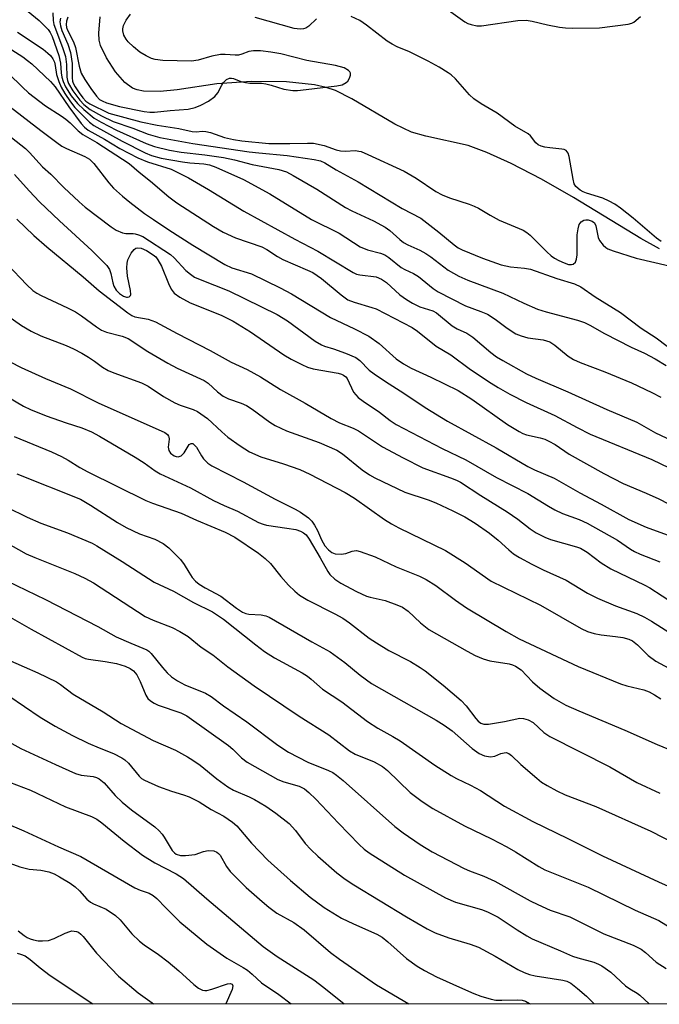
# Model space of a CAD drawing. Units: inches. Extents: x 1219766 to 1225766, y 517457 to 521458.
# Drawn here: x 1222222 to 1222374, y 517457 to 517690 of the extents above; entities that cross this region are included whole.
import ezdxf

# ---------------------------------------------------------------- set-up
doc = ezdxf.new("R2010")
doc.units = ezdxf.units.IN
doc.header["$MEASUREMENT"] = 0
for name, color, linetype in [('HYDRO-Single Line Stream', 4, 'Continuous'), ('NTRL-Trees', 3, 'Continuous'), ('Undefined', 1, 'Continuous')]:
    doc.layers.add(name, color=color, linetype=linetype)

msp = doc.modelspace()

# ---------------------------------------------------------------- linework, layer by layer
at = {"layer": 'HYDRO-Single Line Stream'}
msp.add_lwpolyline([(1222373.69, 517636.01), (1222369.3, 517638.49), (1222353.39, 517648.19), (1222345.79, 517652.49), (1222338.57, 517656.23), (1222332.84, 517658.84), (1222328.4, 517660.45), (1222318.44, 517662.66), (1222315.05, 517663.61), (1222311.04, 517665.49), (1222300.93, 517671.55), (1222297.01, 517673.5), (1222294.83, 517674.2), (1222292.06, 517674.8), (1222285.45, 517675.51), (1222277.15, 517675.61), (1222268.99, 517675.06), (1222259.6, 517673.63), (1222255.54, 517673.23), (1222251.61, 517673.31), (1222250.08, 517673.61), (1222249, 517674.02), (1222247.16, 517675.4), (1222244.99, 517677.9), (1222242.84, 517681.18), (1222241.44, 517684.16), (1222241.15, 517685.39), (1222241.02, 517687.08), (1222241.34, 517690.92)], dxfattribs=at)
at = {"layer": 'NTRL-Trees'}
msp.add_polyline3d([(1223262.2, 517585.2, 0), (1223236.64, 517563.84, 0), (1223199.41, 517548.85, 0), (1223179.79, 517540.95, 0), (1223170.26, 517519.97, 0), (1223161.19, 517483.38, 0), (1223154.01, 517457.4, 0), (1222158.64, 517457.5, 0), (1222174.5, 517483.34, 0), (1222173.14, 517512.65, 0), (1222137.01, 517552.79, 0), (1222080.7, 517546.71, 0), (1222053.84, 517538.32, 0), (1222035.93, 517495.33, 0), (1222050.57, 517457.51, 0), (1221710.1, 517457.54, 0)], dxfattribs=at)
at = {"layer": 'Undefined'}
for points, elevation in [([(1222323.26, 517692.84), (1222327.62, 517689.75), (1222328.38, 517689.36), (1222329.14, 517689.08), (1222330.45, 517688.78), (1222331.59, 517688.77), (1222340.18, 517690.05), (1222342.16, 517690.12), (1222343.58, 517689.92), (1222347.23, 517688.99), (1222350.01, 517688.44), (1222351.43, 517688.27), (1222353.22, 517688.24), (1222359.49, 517688.31), (1222366.29, 517689.19), (1222367.12, 517689.42), (1222367.6, 517689.66), (1222369.22, 517691.01)], 250), ([(1222230.11, 517691.82), (1222230.23, 517690.07), (1222230.41, 517689.13), (1222232.45, 517683.66), (1222233.12, 517681.53), (1222233.4, 517679.62), (1222233.47, 517676.63), (1222233.62, 517675.83), (1222233.87, 517675.11), (1222234.86, 517673.38), (1222236.56, 517671.18), (1222237.5, 517670.18), (1222238.95, 517669.01), (1222241.66, 517667.48), (1222244.45, 517666.15), (1222249.06, 517664.55), (1222252.74, 517663.16), (1222255.44, 517662.38), (1222263.29, 517660.96), (1222276.58, 517659.01), (1222278.87, 517658.72), (1222285.59, 517658.09), (1222292.01, 517657.18), (1222293.48, 517656.84), (1222294.5, 517656.37), (1222297.18, 517654.75), (1222302.42, 517651.9), (1222312.84, 517645.61), (1222317.25, 517643.32), (1222321.45, 517640), (1222325.12, 517636.96), (1222326.06, 517636.3), (1222327.03, 517635.77), (1222331.84, 517633.85), (1222336.25, 517632.29), (1222338.42, 517631.77), (1222341.76, 517631.48), (1222343.17, 517631.21), (1222349.39, 517629.05), (1222353.56, 517627.77), (1222355.12, 517627.07), (1222358.52, 517624.69), (1222364.51, 517621), (1222369.37, 517617.28), (1222372.88, 517615), (1222375.5, 517613.06)], 252), ([(1222231.93, 517690.56), (1222231.83, 517689.75), (1222231.93, 517688.78), (1222232.28, 517687.67), (1222233.72, 517684.43), (1222234.35, 517682.45), (1222234.75, 517679.86), (1222234.75, 517676.5), (1222234.84, 517675.68), (1222234.97, 517675.21), (1222235.4, 517674.33), (1222236.36, 517672.9), (1222237.21, 517671.74), (1222237.97, 517670.94), (1222238.92, 517670.35), (1222243.39, 517668.11), (1222251, 517666.07), (1222254.84, 517665.26), (1222259.94, 517664.48), (1222263.11, 517663.79), (1222264.05, 517663.73), (1222265.6, 517663.9), (1222266.38, 517663.83), (1222267.48, 517663.53), (1222270.77, 517662.39), (1222272.93, 517661.87), (1222274.89, 517661.6), (1222281.3, 517660.97), (1222286.2, 517660.96), (1222290.4, 517661.07), (1222291.84, 517661.02), (1222294.39, 517660.45), (1222297.18, 517659.48), (1222298.22, 517659.23), (1222299.32, 517659.13), (1222301.76, 517659.26), (1222302.54, 517659.18), (1222303.09, 517659.03), (1222304.68, 517658.38), (1222313.29, 517654.39), (1222316.11, 517652.73), (1222320.79, 517649.62), (1222322.25, 517648.83), (1222324.04, 517648.07), (1222328.63, 517646.64), (1222329.88, 517646.17), (1222330.91, 517645.67), (1222333.66, 517643.99), (1222335.75, 517642.85), (1222341.46, 517640.45), (1222342.31, 517639.92), (1222343.12, 517639.24), (1222347.02, 517635.3), (1222348.07, 517634.36), (1222348.87, 517633.82), (1222349.89, 517633.27), (1222351.16, 517632.7), (1222352.15, 517632.37), (1222352.86, 517632.32), (1222353.29, 517632.44), (1222353.79, 517632.9), (1222354.09, 517633.57), (1222354.2, 517634.62), (1222354.26, 517639.36), (1222354.42, 517640.75), (1222354.72, 517641.77), (1222355.18, 517642.41), (1222355.81, 517642.82), (1222356.28, 517642.9), (1222356.79, 517642.87), (1222357.76, 517642.6), (1222358.31, 517642.16), (1222358.63, 517641.51), (1222359.2, 517638.75), (1222359.51, 517637.98), (1222360.37, 517636.91), (1222361, 517636.36), (1222361.47, 517636.08), (1222362.75, 517635.58), (1222368.19, 517633.85), (1222376, 517632)], 250), ([(1222233.69, 517690.86), (1222233.4, 517689.91), (1222233.33, 517689.09), (1222233.41, 517688.39), (1222233.63, 517687.73), (1222235.05, 517684.97), (1222235.54, 517683.69), (1222236.38, 517679.23), (1222236.88, 517677.61), (1222237.71, 517676.11), (1222239.16, 517673.94), (1222240.49, 517672.11), (1222241.22, 517671.38), (1222241.81, 517671.01), (1222242.83, 517670.58), (1222245.95, 517669.67), (1222251.76, 517668.54), (1222253.11, 517668.38), (1222254.17, 517668.38), (1222257.88, 517668.76), (1222262.18, 517669.1), (1222263.82, 517669.5), (1222265.16, 517670.04), (1222267.01, 517670.97), (1222268.49, 517672.08), (1222269.17, 517672.93), (1222270.11, 517674.73), (1222270.57, 517675.4), (1222271.28, 517676.12), (1222271.93, 517676.4), (1222272.43, 517676.41), (1222272.91, 517676.3), (1222274.63, 517675.62), (1222275.72, 517675.34), (1222276.8, 517675.26), (1222279.49, 517675.23), (1222280.53, 517675.1), (1222281.84, 517674.78), (1222284.79, 517673.84), (1222286.91, 517673.5), (1222288.07, 517673.52), (1222290.11, 517673.7), (1222297.37, 517674.56), (1222298.63, 517674.85), (1222299.56, 517675.34), (1222299.93, 517675.72), (1222300.36, 517676.41), (1222300.62, 517677.13), (1222300.62, 517677.58), (1222300.44, 517677.93), (1222300.13, 517678.24), (1222299.12, 517678.81), (1222297.03, 517679.39), (1222290.23, 517680.59), (1222284.1, 517682.17), (1222281.73, 517682.59), (1222279.27, 517682.83), (1222277.61, 517682.85), (1222276.53, 517682.68), (1222274.85, 517682.05), (1222274.07, 517681.88), (1222273.27, 517681.84), (1222270.95, 517682.02), (1222269.81, 517681.97), (1222267.8, 517681.63), (1222264.57, 517680.67), (1222262.95, 517680.41), (1222256.21, 517680.62), (1222254.33, 517680.83), (1222253.52, 517681.09), (1222252.22, 517681.65), (1222250.76, 517682.52), (1222249.23, 517683.8), (1222247.99, 517684.98), (1222247.47, 517685.62), (1222246.94, 517686.55), (1222246.68, 517687.56), (1222246.68, 517688.08), (1222246.85, 517688.86), (1222247.47, 517690.14), (1222248.55, 517691.56)], 248), ([(1222292.51, 517690.42), (1222290.7, 517688.71), (1222290, 517688.25), (1222289.5, 517688.09), (1222288.69, 517688), (1222287.28, 517688.13), (1222278, 517690.73)], 250), ([(1222374.12, 517637.79), (1222373.01, 517638.56), (1222367.46, 517643.3), (1222364.48, 517645.65), (1222363.16, 517646.6), (1222361.79, 517647.35), (1222360.27, 517648.03), (1222356.4, 517649.17), (1222355.62, 517649.49), (1222354.92, 517649.91), (1222353.91, 517650.76), (1222353.54, 517651.45), (1222353.27, 517652.54), (1222352.34, 517657.91), (1222352.08, 517658.66), (1222351.6, 517659.27), (1222351.15, 517659.51), (1222350.63, 517659.65), (1222347.76, 517659.89), (1222346.59, 517660.08), (1222345.74, 517660.3), (1222344.97, 517660.63), (1222344.42, 517661.1), (1222343.21, 517662.74), (1222342.6, 517663.27), (1222339.49, 517665.08), (1222335.26, 517668.15), (1222331.52, 517670.35), (1222329.81, 517671.49), (1222328.74, 517672.5), (1222325.41, 517676.22), (1222324.38, 517677.2), (1222323.72, 517677.7), (1222321.54, 517679.01), (1222318.96, 517680.39), (1222314.52, 517682.6), (1222311.66, 517683.78), (1222310.41, 517684.42), (1222309.24, 517685.19), (1222304.37, 517688.97), (1222302.78, 517690.02), (1222300.76, 517690.99)], 250), ([(1222218.97, 517566.69), (1222223.85, 517563.93), (1222225.91, 517563.02), (1222235.39, 517559.3), (1222237.73, 517558.2), (1222239.75, 517557.05), (1222252.03, 517549.11), (1222253.88, 517548.22), (1222258.4, 517546.49), (1222260.18, 517545.56), (1222262.15, 517544.36), (1222265.26, 517541.85), (1222268.03, 517540.07), (1222271.56, 517537.18), (1222277.78, 517532.68), (1222288.47, 517525.56), (1222295.48, 517521.14), (1222300.32, 517517.31), (1222301.69, 517516.56), (1222306.16, 517514.72), (1222308.19, 517513.64), (1222309.31, 517512.7), (1222314.74, 517507.52), (1222317.56, 517505.33), (1222320.03, 517503.69), (1222327.59, 517499.6), (1222333.99, 517496.5), (1222337.61, 517494.61), (1222339.61, 517493.45), (1222345.14, 517490), (1222346.58, 517489.22), (1222348.11, 517488.54), (1222356.84, 517485.08), (1222367.96, 517479.68), (1222373.57, 517477.22), (1222384.88, 517470.22)], 284), ([(1222219.23, 517557.51), (1222228.44, 517553.11), (1222240.76, 517546.75), (1222245.16, 517544.33), (1222248.59, 517542.78), (1222252.4, 517541.2), (1222252.86, 517540.9), (1222253.44, 517540.33), (1222256.08, 517537.02), (1222257.19, 517535.78), (1222258.25, 517534.87), (1222259.65, 517533.89), (1222261.35, 517532.97), (1222266.3, 517530.94), (1222267.58, 517530.21), (1222270.57, 517527.99), (1222276.07, 517524.22), (1222283.4, 517518.68), (1222285.93, 517517.03), (1222290.46, 517514.64), (1222295.41, 517512.68), (1222296.38, 517512.19), (1222297.3, 517511.58), (1222298.83, 517510.34), (1222311.07, 517499.42), (1222313.01, 517497.95), (1222317.07, 517495.15), (1222319.95, 517493.47), (1222327.48, 517489.54), (1222328.78, 517488.96), (1222332.13, 517487.68), (1222334.75, 517486.5), (1222343.08, 517481.89), (1222344.91, 517480.99), (1222347.81, 517479.68), (1222352.52, 517478.09), (1222360.57, 517474.08), (1222367.44, 517471.36), (1222369.37, 517470.43), (1222370.43, 517469.66), (1222372.94, 517467.33), (1222375.32, 517465.88)], 286), ([(1222218.24, 517510.56), (1222224.88, 517508.03), (1222233.15, 517504.08), (1222239.3, 517501.8), (1222240.56, 517501.17), (1222241.71, 517500.33), (1222247.05, 517495.98), (1222251.4, 517492.64), (1222254.27, 517490.89), (1222259.34, 517488.28), (1222261.06, 517487.16), (1222266.55, 517482.34), (1222279.9, 517471.09), (1222283.2, 517468.74), (1222291.88, 517463.16), (1222294.27, 517461.36), (1222299.07, 517457.48)], 296), ([(1222215.25, 517501.82), (1222223.25, 517498.44), (1222231.51, 517494.67), (1222236.75, 517492.36), (1222249.58, 517484.96), (1222250.83, 517484.37), (1222252.91, 517483.67), (1222253.92, 517483.12), (1222254.78, 517482.41), (1222256.86, 517480.18), (1222260.21, 517476.91), (1222266.55, 517471.65), (1222271.34, 517468.28), (1222275.2, 517466.12), (1222276.18, 517465.48), (1222277.32, 517464.53), (1222279.52, 517462.45), (1222283.61, 517459.73), (1222286.54, 517457.49)], 298), ([(1222214.26, 517492.82), (1222222.32, 517489.92), (1222224.55, 517489.39), (1222227.33, 517489.08), (1222229.21, 517488.71), (1222230.48, 517488.26), (1222231.75, 517487.57), (1222234.23, 517486.03), (1222235.41, 517485.2), (1222236.44, 517484.24), (1222238.18, 517482.29), (1222239.04, 517481.59), (1222239.79, 517481.17), (1222242.79, 517479.87), (1222245, 517478.39), (1222246.06, 517477.39), (1222248.88, 517474.06), (1222250.68, 517472.34), (1222251.77, 517471.47), (1222255.12, 517469.2), (1222257.42, 517467.48), (1222259.97, 517465.29), (1222263.49, 517462.08), (1222264.63, 517461.21), (1222265.58, 517460.78), (1222266.08, 517460.69), (1222266.61, 517460.68), (1222267.74, 517460.95), (1222271.45, 517462.21), (1222272.2, 517462.3), (1222272.6, 517462.14), (1222272.73, 517461.73), (1222272.56, 517460.9), (1222271.07, 517457.49)], 300), ([(1222221.96, 517474.8), (1222223.36, 517473.68), (1222224.1, 517473.2), (1222224.81, 517472.86), (1222225.57, 517472.61), (1222226.64, 517472.42), (1222227.74, 517472.4), (1222229.1, 517472.51), (1222230.44, 517472.92), (1222233.08, 517474.22), (1222234.14, 517474.64), (1222234.68, 517474.74), (1222235.22, 517474.73), (1222235.74, 517474.63), (1222236.2, 517474.42), (1222236.8, 517473.97), (1222237.35, 517473.4), (1222240.46, 517469.53), (1222245.7, 517464.09), (1222250.32, 517460.14), (1222253.69, 517457.77), (1222253.99, 517457.49)], 302), ([(1222221.72, 517469.51), (1222222.52, 517469.29), (1222223.58, 517468.83), (1222224.76, 517468.03), (1222227.18, 517466.01), (1222229.55, 517464.23), (1222239.59, 517457.49)], 304)]:
    msp.add_lwpolyline(points, dxfattribs=dict(at, elevation=elevation))
for points in [[(1222222.57, 517693.61, 254), (1222226.92, 517690.06, 254), (1222229.02, 517687.93, 254), (1222229.53, 517687.23, 254), (1222230.02, 517686.27, 254), (1222231.59, 517681.74, 254), (1222232, 517679.92, 254), (1222232.14, 517677.66, 254), (1222232.28, 517676.67, 254), (1222232.61, 517675.6, 254), (1222233.18, 517674.32, 254), (1222234.5, 517672.19, 254), (1222235.97, 517670.38, 254), (1222237.45, 517668.97, 254), (1222239.95, 517666.92, 254), (1222241.56, 517665.97, 254), (1222245.24, 517664.08, 254), (1222252.26, 517660.94, 254), (1222254.19, 517660.22, 254), (1222257.79, 517659.39, 254), (1222260.5, 517658.87, 254), (1222266.1, 517658.31, 254), (1222270.55, 517657.63, 254), (1222273.11, 517657.08, 254), (1222277.28, 517655.98, 254), (1222283.64, 517654.8, 254), (1222285.45, 517654.23, 254), (1222287.01, 517653.41, 254), (1222292.6, 517650.15, 254), (1222299.38, 517645.83, 254), (1222300.94, 517645.03, 254), (1222306.01, 517642.7, 254), (1222308.76, 517641.2, 254), (1222309.93, 517640.36, 254), (1222312.24, 517638.26, 254), (1222313.11, 517637.57, 254), (1222314.18, 517636.98, 254), (1222317.01, 517635.76, 254), (1222318.45, 517634.96, 254), (1222319.6, 517634.17, 254), (1222323.73, 517631.02, 254), (1222326.23, 517629.59, 254), (1222328.36, 517628.67, 254), (1222336.61, 517625.6, 254), (1222341.57, 517623.18, 254), (1222344.85, 517621.8, 254), (1222346.88, 517621.14, 254), (1222354.28, 517619.17, 254), (1222355.92, 517618.6, 254), (1222357.2, 517617.97, 254), (1222360.71, 517616.03, 254), (1222367, 517612.81, 254), (1222370.18, 517611.41, 254), (1222372.7, 517610.04, 254), (1222375.32, 517608.47, 254)], [(1222221.76, 517687.29, 256), (1222227.84, 517683.25, 256), (1222229, 517682.34, 256), (1222229.57, 517681.77, 256), (1222230.18, 517680.94, 256), (1222230.52, 517680.22, 256), (1222230.71, 517679.42, 256), (1222231.03, 517677.27, 256), (1222231.57, 517675.61, 256), (1222232.15, 517674.26, 256), (1222233.02, 517672.75, 256), (1222234.29, 517670.78, 256), (1222235.34, 517669.48, 256), (1222238.83, 517665.97, 256), (1222239.83, 517665.18, 256), (1222246.57, 517661.49, 256), (1222252.02, 517658.74, 256), (1222253.5, 517658.09, 256), (1222255.81, 517657.49, 256), (1222260.82, 517656.62, 256), (1222262.6, 517656.39, 256), (1222265.86, 517656.16, 256), (1222267.22, 517655.89, 256), (1222268.7, 517655.38, 256), (1222275.3, 517652.48, 256), (1222281.47, 517649.05, 256), (1222291.34, 517643.02, 256), (1222297.94, 517639.74, 256), (1222302.89, 517636.53, 256), (1222304.61, 517635.81, 256), (1222307.67, 517635.04, 256), (1222308.7, 517634.61, 256), (1222309.64, 517633.99, 256), (1222312.58, 517631.63, 256), (1222313.47, 517631.14, 256), (1222315.5, 517630.22, 256), (1222316.67, 517629.51, 256), (1222320.14, 517626.7, 256), (1222321.33, 517625.87, 256), (1222327.83, 517622.6, 256), (1222331.45, 517621.26, 256), (1222332.98, 517620.58, 256), (1222334.82, 517619.38, 256), (1222337.62, 517617.25, 256), (1222339.72, 517615.97, 256), (1222340.96, 517615.44, 256), (1222342.52, 517614.98, 256), (1222346.21, 517614.51, 256), (1222347.72, 517614.06, 256), (1222348.91, 517613.29, 256), (1222352.1, 517610.67, 256), (1222353.38, 517609.87, 256), (1222354.96, 517609.17, 256), (1222360.76, 517606.94, 256), (1222367.07, 517604.35, 256), (1222371.92, 517602.05, 256), (1222374.04, 517600.95, 256)], [(1222219.57, 517683.68, 258), (1222223.02, 517681.42, 258), (1222224.13, 517680.62, 258), (1222225.14, 517679.76, 258), (1222229.63, 517675.59, 258), (1222230.69, 517674.36, 258), (1222233.92, 517669.6, 258), (1222236.88, 517665.68, 258), (1222237.65, 517664.84, 258), (1222238.51, 517664.12, 258), (1222242.38, 517661.96, 258), (1222245.98, 517659.79, 258), (1222250.28, 517657.54, 258), (1222252.56, 517656.58, 258), (1222258.11, 517654.85, 258), (1222262.23, 517652.87, 258), (1222267.01, 517650.06, 258), (1222275.31, 517644.97, 258), (1222287.39, 517638.35, 258), (1222292.84, 517635.46, 258), (1222301.22, 517630.41, 258), (1222302, 517630.07, 258), (1222302.78, 517629.89, 258), (1222306.63, 517629.42, 258), (1222307.9, 517628.91, 258), (1222309.07, 517628.11, 258), (1222312.26, 517625.19, 258), (1222313.8, 517624.1, 258), (1222315.28, 517623.21, 258), (1222317.01, 517622.36, 258), (1222318.02, 517621.98, 258), (1222320.04, 517621.41, 258), (1222320.95, 517620.94, 258), (1222324.65, 517617.85, 258), (1222325.86, 517617.15, 258), (1222328.12, 517616.08, 258), (1222329.51, 517615.18, 258), (1222333.78, 517611.57, 258), (1222335.14, 517610.54, 258), (1222336.61, 517609.64, 258), (1222342.27, 517606.52, 258), (1222344.44, 517605.47, 258), (1222352.02, 517602.26, 258), (1222361.23, 517598.05, 258), (1222368.32, 517595.02, 258), (1222372.77, 517592.55, 258), (1222379.3, 517589.49, 258)], [(1222219.63, 517677.52, 260), (1222222.95, 517674.24, 260), (1222224.41, 517672.97, 260), (1222228.45, 517669.86, 260), (1222232.09, 517667.53, 260), (1222233.22, 517666.71, 260), (1222234.27, 517665.82, 260), (1222236.15, 517663.96, 260), (1222237.22, 517663.07, 260), (1222240.58, 517661.17, 260), (1222248.2, 517656.24, 260), (1222250.6, 517654.16, 260), (1222253.26, 517652.02, 260), (1222257.6, 517648.35, 260), (1222259.46, 517646.94, 260), (1222268.15, 517641.33, 260), (1222270.48, 517639.95, 260), (1222273.35, 517638.67, 260), (1222279.61, 517636.49, 260), (1222280.75, 517635.9, 260), (1222283.33, 517634.23, 260), (1222284.58, 517633.52, 260), (1222290.4, 517631.02, 260), (1222291.64, 517630.41, 260), (1222293.72, 517629.06, 260), (1222298.36, 517625.16, 260), (1222299.97, 517624.02, 260), (1222301.45, 517623.4, 260), (1222305.61, 517622.21, 260), (1222306.69, 517621.83, 260), (1222315.17, 517617.43, 260), (1222316.41, 517616.56, 260), (1222320.89, 517613, 260), (1222324.33, 517610.97, 260), (1222328.99, 517607.51, 260), (1222333.84, 517604.3, 260), (1222335.55, 517603.24, 260), (1222338.31, 517601.7, 260), (1222342.13, 517599.71, 260), (1222348.96, 517596.6, 260), (1222354.23, 517593.76, 260), (1222357.28, 517592.25, 260), (1222371.87, 517586.24, 260), (1222375.96, 517584.24, 260)], [(1222220.06, 517669.62, 262), (1222227.31, 517663.99, 262), (1222231.09, 517661.2, 262), (1222232.31, 517660.36, 262), (1222233.35, 517659.77, 262), (1222237.74, 517657.91, 262), (1222238.86, 517657.24, 262), (1222239.85, 517656.19, 262), (1222243.37, 517651.65, 262), (1222244.52, 517650.41, 262), (1222246.64, 517648.52, 262), (1222248.38, 517647.1, 262), (1222251.86, 517644.43, 262), (1222253.93, 517642.98, 262), (1222257.61, 517640.54, 262), (1222263.28, 517636.95, 262), (1222270.83, 517632.33, 262), (1222272.49, 517631.57, 262), (1222277.12, 517630.1, 262), (1222283.94, 517626.82, 262), (1222286.63, 517625.38, 262), (1222295.83, 517619.8, 262), (1222301.5, 517617.16, 262), (1222304.89, 517615.39, 262), (1222307.4, 517613.62, 262), (1222311.42, 517610.04, 262), (1222313.09, 517608.82, 262), (1222314.93, 517607.86, 262), (1222319.63, 517605.73, 262), (1222326.06, 517602.52, 262), (1222329.32, 517600.5, 262), (1222337.71, 517594.54, 262), (1222340.46, 517592.88, 262), (1222341.35, 517592.41, 262), (1222342.26, 517592.05, 262), (1222345.45, 517591.39, 262), (1222346.54, 517591.03, 262), (1222347.5, 517590.6, 262), (1222348.98, 517589.75, 262), (1222352.36, 517587.52, 262), (1222360.56, 517582.89, 262), (1222365.11, 517580.54, 262), (1222370.55, 517578.3, 262), (1222373.57, 517576.91, 262), (1222377.99, 517574.67, 262)], [(1222211.79, 517669.1, 264), (1222223.65, 517659.78, 264), (1222224.63, 517658.82, 264), (1222227.72, 517655.44, 264), (1222229.69, 517653.7, 264), (1222232.76, 517650.54, 264), (1222236.34, 517647.13, 264), (1222237.79, 517645.93, 264), (1222243.94, 517641.21, 264), (1222245.12, 517640.46, 264), (1222246.64, 517639.82, 264), (1222247.44, 517639.68, 264), (1222249.13, 517639.7, 264), (1222249.66, 517639.63, 264), (1222250.43, 517639.39, 264), (1222251.43, 517638.94, 264), (1222258.02, 517634.7, 264), (1222258.86, 517633.94, 264), (1222261.61, 517630.96, 264), (1222262.74, 517630.03, 264), (1222263.71, 517629.38, 264), (1222265.02, 517628.77, 264), (1222271.78, 517626.08, 264), (1222283.23, 517620.49, 264), (1222285.66, 517619.03, 264), (1222292.26, 517614.22, 264), (1222293.69, 517613.35, 264), (1222294.45, 517613.03, 264), (1222296.59, 517612.36, 264), (1222299.4, 517611.35, 264), (1222301.86, 517610.33, 264), (1222302.77, 517609.65, 264), (1222305.04, 517607.39, 264), (1222306.21, 517606.5, 264), (1222308.88, 517604.64, 264), (1222313.24, 517601.89, 264), (1222318.24, 517598.52, 264), (1222323.51, 517595.27, 264), (1222335.07, 517588.95, 264), (1222342.53, 517584.61, 264), (1222344.13, 517583.8, 264), (1222348.77, 517581.84, 264), (1222354.85, 517578.33, 264), (1222359.9, 517575.7, 264), (1222366.45, 517572.04, 264), (1222370.52, 517570.26, 264), (1222376.36, 517568.1, 264)], [(1222221.09, 517653.63, 266), (1222224.53, 517649.73, 266), (1222227, 517647.16, 266), (1222231.75, 517642.64, 266), (1222239.4, 517635.66, 266), (1222241.92, 517633.16, 266), (1222242.91, 517632.07, 266), (1222243.53, 517631.14, 266), (1222243.88, 517630.2, 266), (1222244.34, 517627.99, 266), (1222244.58, 517627.19, 266), (1222245.11, 517626.26, 266), (1222245.89, 517625.49, 266), (1222246.85, 517624.89, 266), (1222247.57, 517624.63, 266), (1222247.8, 517624.61, 266), (1222248.21, 517624.73, 266), (1222248.5, 517625.02, 266), (1222248.57, 517625.22, 266), (1222248.55, 517626.22, 266), (1222247.84, 517629.62, 266), (1222247.62, 517631.57, 266), (1222247.73, 517632.66, 266), (1222247.92, 517633.46, 266), (1222248.68, 517635.01, 266), (1222249.38, 517635.88, 266), (1222249.81, 517636.19, 266), (1222250.19, 517636.31, 266), (1222251.07, 517636.2, 266), (1222252.32, 517635.66, 266), (1222253.9, 517634.66, 266), (1222254.49, 517634.12, 266), (1222255.01, 517633.47, 266), (1222255.86, 517631.91, 266), (1222257.5, 517627.82, 266), (1222258.15, 517626.5, 266), (1222258.84, 517625.58, 266), (1222260.18, 517624.6, 266), (1222262.66, 517623.25, 266), (1222269.96, 517620.35, 266), (1222272.79, 517618.97, 266), (1222276.9, 517616.39, 266), (1222284.81, 517610.94, 266), (1222286.52, 517609.94, 266), (1222289.08, 517608.67, 266), (1222290.38, 517608.09, 266), (1222291.73, 517607.65, 266), (1222297.64, 517606.62, 266), (1222298.45, 517606.42, 266), (1222298.95, 517606.21, 266), (1222299.48, 517605.8, 266), (1222299.78, 517605.39, 266), (1222301.32, 517602.19, 266), (1222301.82, 517601.52, 266), (1222302.42, 517600.91, 266), (1222303.55, 517600.01, 266), (1222307.44, 517597.41, 266), (1222309.96, 517595.42, 266), (1222311.36, 517594.47, 266), (1222322.28, 517588.83, 266), (1222327.85, 517586.12, 266), (1222335.17, 517582, 266), (1222342.51, 517578.15, 266), (1222347.4, 517575.17, 266), (1222348.93, 517574.33, 266), (1222350.76, 517573.44, 266), (1222354.7, 517572.02, 266), (1222356.56, 517571.18, 266), (1222363.8, 517567.14, 266), (1222366.85, 517565.06, 266), (1222367.82, 517564.48, 266), (1222369.12, 517563.88, 266), (1222373.77, 517562, 266)], [(1222221.64, 517643.04, 268), (1222225.63, 517639.17, 268), (1222228.7, 517636.53, 268), (1222237.33, 517629.44, 268), (1222241.09, 517626.12, 268), (1222247.89, 517620.89, 268), (1222248.84, 517620.29, 268), (1222249.57, 517619.98, 268), (1222252.68, 517619.38, 268), (1222254.42, 517618.79, 268), (1222259.57, 517616.04, 268), (1222267.4, 517612.01, 268), (1222272.37, 517609.28, 268), (1222276.14, 517607.55, 268), (1222279.25, 517605.75, 268), (1222284.06, 517602.76, 268), (1222289.83, 517599.58, 268), (1222296, 517595.92, 268), (1222297.98, 517594.93, 268), (1222301.2, 517593.61, 268), (1222302.46, 517592.97, 268), (1222308.12, 517589.25, 268), (1222313.05, 517586.59, 268), (1222317.73, 517584.23, 268), (1222324.25, 517581.93, 268), (1222325.63, 517581.37, 268), (1222326.65, 517580.84, 268), (1222331.4, 517577.74, 268), (1222337.67, 517573.89, 268), (1222340.16, 517572.12, 268), (1222343.11, 517569.81, 268), (1222344.53, 517568.91, 268), (1222346.57, 517567.87, 268), (1222347.89, 517567.3, 268), (1222354.05, 517565.6, 268), (1222355.04, 517565.23, 268), (1222356.55, 517564.34, 268), (1222359.94, 517561.83, 268), (1222362.18, 517560.39, 268), (1222370.23, 517556.54, 268), (1222371.43, 517555.86, 268), (1222383.11, 517548.29, 268)], [(1222219.38, 517632.44, 270), (1222224.02, 517627.55, 270), (1222225.44, 517626.23, 270), (1222226.35, 517625.58, 270), (1222227.37, 517625.01, 270), (1222233.65, 517622.11, 270), (1222235.49, 517621.16, 270), (1222236.96, 517620.2, 270), (1222240.47, 517617.58, 270), (1222241.65, 517616.83, 270), (1222242.82, 517616.36, 270), (1222246.58, 517615.38, 270), (1222247.99, 517614.85, 270), (1222252.64, 517611.77, 270), (1222257.36, 517608.99, 270), (1222259.56, 517607.84, 270), (1222265.92, 517604.91, 270), (1222266.91, 517604.26, 270), (1222269.09, 517602.2, 270), (1222270.43, 517601.19, 270), (1222271.72, 517600.59, 270), (1222274.73, 517599.57, 270), (1222275.95, 517598.98, 270), (1222277.34, 517598.1, 270), (1222281.5, 517595.04, 270), (1222282.76, 517594.29, 270), (1222285.46, 517593.03, 270), (1222293.17, 517590.24, 270), (1222297.32, 517588.44, 270), (1222298.66, 517587.56, 270), (1222303.35, 517583.81, 270), (1222305.09, 517582.64, 270), (1222306.37, 517581.9, 270), (1222313.48, 517578.53, 270), (1222318.93, 517576.7, 270), (1222320.76, 517576, 270), (1222324.83, 517574.11, 270), (1222327.65, 517572.67, 270), (1222330.12, 517571.16, 270), (1222333.48, 517568.83, 270), (1222335.52, 517567.17, 270), (1222338.03, 517564.88, 270), (1222339.17, 517563.96, 270), (1222340.56, 517563.08, 270), (1222343.51, 517561.46, 270), (1222346.14, 517560.15, 270), (1222351.63, 517557.7, 270), (1222356.63, 517554.64, 270), (1222359.01, 517553.4, 270), (1222363.3, 517551.64, 270), (1222368.36, 517549.82, 270), (1222370.13, 517548.95, 270), (1222371.82, 517548, 270), (1222386.27, 517538.84, 270)], [(1222216.15, 517622.49, 272), (1222222.75, 517617.93, 272), (1222225.01, 517616.61, 272), (1222227.34, 517615.51, 272), (1222233.29, 517613.17, 272), (1222235.07, 517612.39, 272), (1222237.01, 517611.38, 272), (1222238.6, 517610.44, 272), (1222240.02, 517609.49, 272), (1222241.88, 517608.08, 272), (1222243.27, 517607.24, 272), (1222244.6, 517606.69, 272), (1222251.16, 517604.35, 272), (1222252.7, 517603.54, 272), (1222256.34, 517601.14, 272), (1222259.01, 517599.59, 272), (1222260.31, 517599.05, 272), (1222263.33, 517598.08, 272), (1222264.37, 517597.59, 272), (1222266.73, 517595.92, 272), (1222270.1, 517592.74, 272), (1222271.54, 517591.53, 272), (1222274.45, 517589.43, 272), (1222276.7, 517588.05, 272), (1222279.4, 517586.87, 272), (1222284.77, 517585.24, 272), (1222288.59, 517583.86, 272), (1222290.93, 517582.77, 272), (1222299.34, 517578.44, 272), (1222301.52, 517577.08, 272), (1222308.61, 517572.05, 272), (1222310.26, 517571.01, 272), (1222312.04, 517570.07, 272), (1222323.08, 517564.68, 272), (1222327.73, 517561.83, 272), (1222333.91, 517557.44, 272), (1222345.55, 517551.77, 272), (1222355.13, 517546.25, 272), (1222356.67, 517545.56, 272), (1222358.27, 517545.1, 272), (1222359.9, 517544.77, 272), (1222363.3, 517544.39, 272), (1222365.03, 517544.1, 272), (1222366.44, 517543.76, 272), (1222367.32, 517543.37, 272), (1222368.52, 517542.42, 272), (1222371.04, 517539.88, 272), (1222372.8, 517538.57, 272), (1222387.02, 517530.91, 272)], [(1222220.07, 517609.36, 274), (1222222.66, 517607.97, 274), (1222228.44, 517605.4, 274), (1222234.29, 517602.95, 274), (1222240.87, 517599.66, 274), (1222256.62, 517592.62, 274), (1222257.27, 517592.16, 274), (1222257.55, 517591.77, 274), (1222257.62, 517591.55, 274), (1222257.65, 517591.06, 274), (1222257.45, 517589.12, 274), (1222257.59, 517588.35, 274), (1222258.01, 517587.7, 274), (1222258.83, 517587.07, 274), (1222259.33, 517586.9, 274), (1222259.84, 517586.86, 274), (1222260.53, 517587.07, 274), (1222261.23, 517587.79, 274), (1222262.44, 517589.76, 274), (1222262.92, 517590.05, 274), (1222263.27, 517590, 274), (1222263.45, 517589.88, 274), (1222264.15, 517589.11, 274), (1222265.29, 517587.1, 274), (1222265.8, 517586.39, 274), (1222266.83, 517585.39, 274), (1222267.77, 517584.71, 274), (1222275.16, 517580.92, 274), (1222282.79, 517576.85, 274), (1222287.53, 517574.51, 274), (1222288.75, 517573.76, 274), (1222290.61, 517572.43, 274), (1222291.44, 517571.68, 274), (1222292.08, 517570.73, 274), (1222292.75, 517569.43, 274), (1222293.71, 517567.22, 274), (1222294.5, 517565.84, 274), (1222295.36, 517564.83, 274), (1222296.2, 517564.2, 274), (1222296.95, 517563.93, 274), (1222298.35, 517563.82, 274), (1222299.45, 517563.99, 274), (1222301, 517564.56, 274), (1222301.49, 517564.67, 274), (1222302.01, 517564.68, 274), (1222302.84, 517564.51, 274), (1222306.42, 517563.19, 274), (1222311.37, 517560.81, 274), (1222316.92, 517558.65, 274), (1222318.48, 517557.84, 274), (1222320.74, 517556.44, 274), (1222325.44, 517552.94, 274), (1222328.06, 517551.17, 274), (1222337.42, 517545.52, 274), (1222340.53, 517543.83, 274), (1222354.44, 517537.27, 274), (1222364.49, 517533.18, 274), (1222366.01, 517532.7, 274), (1222370.02, 517531.73, 274), (1222371.26, 517531.27, 274), (1222372.54, 517530.58, 274), (1222373.99, 517529.62, 274)], [(1222213.66, 517604.46, 276), (1222223.19, 517598.83, 276), (1222224.85, 517598.06, 276), (1222228.6, 517596.57, 276), (1222233.34, 517594.9, 276), (1222237, 517593.73, 276), (1222239.29, 517592.77, 276), (1222241.16, 517591.75, 276), (1222249.61, 517586.8, 276), (1222251.77, 517585.43, 276), (1222254.36, 517583.53, 276), (1222255.51, 517582.8, 276), (1222262.69, 517579.52, 276), (1222268.14, 517576.57, 276), (1222270.69, 517575.36, 276), (1222273.81, 517574.05, 276), (1222278.81, 517571.36, 276), (1222279.89, 517570.92, 276), (1222280.71, 517570.7, 276), (1222285.55, 517570.03, 276), (1222287.62, 517569.66, 276), (1222288.72, 517569.3, 276), (1222289.48, 517568.91, 276), (1222290.11, 517568.41, 276), (1222290.82, 517567.41, 276), (1222293.44, 517563, 276), (1222295.23, 517559.73, 276), (1222295.71, 517559.01, 276), (1222296.84, 517557.93, 276), (1222298.31, 517557.01, 276), (1222301.97, 517555.03, 276), (1222304.34, 517553.93, 276), (1222305.23, 517553.66, 276), (1222308.78, 517552.87, 276), (1222311.53, 517551.88, 276), (1222312.87, 517551.31, 276), (1222314.22, 517550.38, 276), (1222317.14, 517547.59, 276), (1222319.15, 517546.05, 276), (1222328.22, 517540.87, 276), (1222330.06, 517539.89, 276), (1222331.94, 517539.13, 276), (1222333.58, 517538.59, 276), (1222338.11, 517537.9, 276), (1222338.91, 517537.69, 276), (1222339.63, 517537.37, 276), (1222340.95, 517536.49, 276), (1222343.69, 517533.66, 276), (1222345.42, 517532.15, 276), (1222348.8, 517529.7, 276), (1222351.54, 517528.15, 276), (1222354.64, 517526.77, 276), (1222365.5, 517522.22, 276), (1222373.14, 517518.87, 276), (1222381.39, 517515.44, 276)], [(1222220.97, 517591.68, 278), (1222229.8, 517588.03, 278), (1222232.21, 517586.92, 278), (1222233.75, 517586.11, 278), (1222236.55, 517584.33, 278), (1222238.41, 517583.3, 278), (1222252.14, 517576.54, 278), (1222253.74, 517575.88, 278), (1222260.48, 517573.54, 278), (1222264.11, 517571.92, 278), (1222270.94, 517569.02, 278), (1222273.18, 517567.85, 278), (1222278.85, 517564.08, 278), (1222280.41, 517562.82, 278), (1222281.62, 517561.63, 278), (1222284.13, 517558.54, 278), (1222285.94, 517556.54, 278), (1222287.39, 517555.08, 278), (1222288.54, 517554.17, 278), (1222290.52, 517552.93, 278), (1222296.89, 517549.73, 278), (1222298.77, 517548.71, 278), (1222300.33, 517547.63, 278), (1222305.03, 517544.01, 278), (1222306.7, 517542.88, 278), (1222309.63, 517541.09, 278), (1222314.82, 517538.44, 278), (1222317.06, 517537.07, 278), (1222318.25, 517536.25, 278), (1222322.55, 517532.85, 278), (1222326.79, 517529.22, 278), (1222327.93, 517527.98, 278), (1222330.23, 517524.96, 278), (1222330.81, 517524.38, 278), (1222331.45, 517523.89, 278), (1222332.16, 517523.63, 278), (1222333.26, 517523.65, 278), (1222336.99, 517524.3, 278), (1222340.69, 517525.08, 278), (1222341.53, 517525.02, 278), (1222342.61, 517524.7, 278), (1222343.81, 517524.05, 278), (1222346.34, 517521.68, 278), (1222347.73, 517520.73, 278), (1222361.93, 517513.54, 278), (1222368.38, 517509.81, 278), (1222373.78, 517507.3, 278)], [(1222221.59, 517582.84, 280), (1222236.66, 517576.81, 280), (1222239.09, 517575.45, 280), (1222245.48, 517571.33, 280), (1222247.49, 517570.16, 280), (1222250.64, 517568.68, 280), (1222254.25, 517567.37, 280), (1222256.24, 517566.34, 280), (1222257.62, 517565.36, 280), (1222260.32, 517562.57, 280), (1222261.23, 517561.39, 280), (1222262.31, 517559.55, 280), (1222263.13, 517558.36, 280), (1222263.87, 517557.48, 280), (1222264.74, 517556.77, 280), (1222266.21, 517555.89, 280), (1222269.87, 517553.91, 280), (1222273.61, 517551.07, 280), (1222275.06, 517550.1, 280), (1222275.79, 517549.81, 280), (1222276.53, 517549.65, 280), (1222279.46, 517549.51, 280), (1222280.56, 517549.23, 280), (1222281.37, 517548.91, 280), (1222291.4, 517543.1, 280), (1222295.8, 517540.72, 280), (1222299.26, 517538.25, 280), (1222302.86, 517535.2, 280), (1222305.55, 517533.27, 280), (1222320.85, 517524.6, 280), (1222322.76, 517523.41, 280), (1222324.62, 517522.03, 280), (1222329.41, 517517.86, 280), (1222331.02, 517516.72, 280), (1222332.3, 517516.16, 280), (1222333.73, 517515.95, 280), (1222334.77, 517516.11, 280), (1222336.17, 517516.68, 280), (1222336.93, 517516.89, 280), (1222337.42, 517516.91, 280), (1222338.03, 517516.7, 280), (1222338.65, 517516.26, 280), (1222340.91, 517514.09, 280), (1222344.66, 517510.86, 280), (1222345.8, 517509.96, 280), (1222347.15, 517509.12, 280), (1222349.44, 517507.89, 280), (1222351.4, 517506.96, 280), (1222358.61, 517504.19, 280), (1222371.62, 517498.35, 280), (1222377.67, 517495.3, 280)], [(1222219.3, 517574.99, 282), (1222224.09, 517572.62, 282), (1222227.31, 517571.21, 282), (1222233.63, 517568.92, 282), (1222239.46, 517566.48, 282), (1222240.58, 517565.85, 282), (1222246.52, 517562.11, 282), (1222254.13, 517557.22, 282), (1222258.73, 517555.06, 282), (1222263.41, 517552.42, 282), (1222267.91, 517550.21, 282), (1222270.54, 517548.47, 282), (1222278.15, 517542.38, 282), (1222280.21, 517540.86, 282), (1222282.62, 517539.31, 282), (1222289.12, 517535.76, 282), (1222290.38, 517535.01, 282), (1222291.3, 517534.31, 282), (1222293.95, 517531.9, 282), (1222298.52, 517528.89, 282), (1222304.59, 517524.28, 282), (1222307.04, 517522.7, 282), (1222310.58, 517520.73, 282), (1222312.3, 517519.67, 282), (1222320.51, 517513.91, 282), (1222324.41, 517511.47, 282), (1222325.66, 517510.78, 282), (1222329.01, 517509.18, 282), (1222331.35, 517507.92, 282), (1222337, 517504.28, 282), (1222343.72, 517500.61, 282), (1222352.01, 517496.59, 282), (1222360.2, 517492.5, 282), (1222373.46, 517486.38, 282), (1222381.44, 517482.79, 282)], [(1222218.91, 517549.6, 288), (1222225.05, 517546.12, 288), (1222237.05, 517539.48, 288), (1222237.81, 517539.18, 288), (1222238.61, 517538.98, 288), (1222242.54, 517538.46, 288), (1222245.25, 517537.97, 288), (1222247.25, 517537.38, 288), (1222248.44, 517536.84, 288), (1222249.24, 517536.25, 288), (1222249.99, 517535.32, 288), (1222250.83, 517533.73, 288), (1222252.16, 517530.47, 288), (1222252.61, 517529.75, 288), (1222253.22, 517529.14, 288), (1222254.12, 517528.58, 288), (1222255.06, 517528.15, 288), (1222260.45, 517526.3, 288), (1222261.89, 517525.65, 288), (1222271.72, 517518.58, 288), (1222272.75, 517517.7, 288), (1222274.76, 517515.68, 288), (1222276.12, 517514.64, 288), (1222283.42, 517510.52, 288), (1222284.79, 517510.02, 288), (1222288.47, 517508.97, 288), (1222289.67, 517508.36, 288), (1222290.74, 517507.48, 288), (1222292.36, 517505.92, 288), (1222297.73, 517500.21, 288), (1222302.6, 517495.2, 288), (1222303.81, 517494.06, 288), (1222304.97, 517493.18, 288), (1222313.36, 517487.94, 288), (1222323.09, 517482.55, 288), (1222325.41, 517481.59, 288), (1222331.61, 517479.78, 288), (1222332.99, 517479.28, 288), (1222335.53, 517478, 288), (1222340.03, 517475, 288), (1222342.3, 517473.6, 288), (1222343.58, 517472.91, 288), (1222350.29, 517470.07, 288), (1222353.13, 517468.78, 288), (1222354.39, 517468.35, 288), (1222358.2, 517467.33, 288), (1222359.27, 517466.92, 288), (1222360.04, 517466.5, 288), (1222362.22, 517464.96, 288), (1222365.63, 517461.78, 288), (1222366.72, 517461.04, 288), (1222368.45, 517460.05, 288), (1222369.06, 517459.59, 288), (1222371.28, 517457.48, 288)], [(1222220.12, 517538.59, 290), (1222226.61, 517535.81, 290), (1222231.05, 517533.64, 290), (1222231.94, 517533.04, 290), (1222234.95, 517530.73, 290), (1222242.03, 517526.54, 290), (1222246.33, 517523.8, 290), (1222253.91, 517519.78, 290), (1222259.17, 517517.52, 290), (1222262.03, 517515.94, 290), (1222263.29, 517515.15, 290), (1222264.98, 517513.93, 290), (1222268.98, 517510.69, 290), (1222271.55, 517508.8, 290), (1222272.91, 517508.06, 290), (1222276.58, 517506.48, 290), (1222277.87, 517505.84, 290), (1222280.56, 517504.27, 290), (1222282.95, 517502.63, 290), (1222286.1, 517500.14, 290), (1222287.58, 517498.48, 290), (1222289.88, 517495.44, 290), (1222291.17, 517493.98, 290), (1222292.83, 517492.39, 290), (1222297.33, 517488.48, 290), (1222299.32, 517486.98, 290), (1222301.35, 517485.64, 290), (1222313.86, 517478.1, 290), (1222318.75, 517475.22, 290), (1222320.59, 517474.31, 290), (1222323.82, 517473.08, 290), (1222328.94, 517471.62, 290), (1222330.89, 517470.9, 290), (1222334.83, 517468.79, 290), (1222340.19, 517465.63, 290), (1222341.72, 517464.9, 290), (1222342.97, 517464.46, 290), (1222344.28, 517464.16, 290), (1222350.82, 517463.14, 290), (1222351.78, 517462.86, 290), (1222352.71, 517462.39, 290), (1222354.28, 517461.17, 290), (1222356.43, 517459.29, 290), (1222358.26, 517457.48, 290)], [(1222219.72, 517530.31, 292), (1222227.15, 517525.32, 292), (1222230.71, 517523.17, 292), (1222234.81, 517521, 292), (1222238.54, 517519.16, 292), (1222241.12, 517518.04, 292), (1222244.5, 517516.73, 292), (1222246.51, 517515.67, 292), (1222247.21, 517515.18, 292), (1222248.04, 517514.43, 292), (1222250.55, 517511.33, 292), (1222251.13, 517510.82, 292), (1222251.81, 517510.38, 292), (1222255.14, 517508.88, 292), (1222258.25, 517507.8, 292), (1222261.07, 517506.97, 292), (1222262.4, 517506.44, 292), (1222264.74, 517505.25, 292), (1222267.59, 517503.5, 292), (1222270.58, 517501.88, 292), (1222272.66, 517500.48, 292), (1222273.67, 517499.61, 292), (1222277.12, 517495.51, 292), (1222281, 517491.5, 292), (1222286.36, 517486.67, 292), (1222291.05, 517482.71, 292), (1222294.36, 517480.3, 292), (1222298.46, 517477.78, 292), (1222301.33, 517476.4, 292), (1222306.85, 517473.95, 292), (1222308.1, 517473.26, 292), (1222309.42, 517472.21, 292), (1222313.81, 517468.24, 292), (1222316.36, 517466.43, 292), (1222318.07, 517465.37, 292), (1222320.96, 517463.9, 292), (1222327.05, 517461.13, 292), (1222329.75, 517459.94, 292), (1222331.39, 517459.36, 292), (1222333.87, 517458.64, 292), (1222334.99, 517458.41, 292), (1222336.37, 517458.36, 292), (1222340.08, 517458.46, 292), (1222341.24, 517458.36, 292), (1222341.96, 517458.16, 292), (1222342.97, 517457.62, 292), (1222343.18, 517457.48, 292)], [(1222216.25, 517521.36, 294), (1222222.56, 517517.9, 294), (1222230.8, 517514.07, 294), (1222235.5, 517512, 294), (1222236.86, 517511.61, 294), (1222239.68, 517511.26, 294), (1222240.45, 517511.03, 294), (1222241.12, 517510.7, 294), (1222242.31, 517509.78, 294), (1222244.91, 517506.81, 294), (1222246.52, 517505.21, 294), (1222248.77, 517503.39, 294), (1222254.3, 517499.33, 294), (1222255.34, 517498.43, 294), (1222256, 517497.67, 294), (1222256.51, 517496.95, 294), (1222258.38, 517493.73, 294), (1222258.91, 517493.19, 294), (1222259.34, 517492.9, 294), (1222260.39, 517492.57, 294), (1222261.52, 517492.55, 294), (1222263.8, 517492.86, 294), (1222265.84, 517493.52, 294), (1222266.93, 517493.73, 294), (1222268.28, 517493.7, 294), (1222268.98, 517493.4, 294), (1222269.38, 517493.07, 294), (1222269.71, 517492.66, 294), (1222271.26, 517490, 294), (1222272.15, 517488.84, 294), (1222275.9, 517485.05, 294), (1222279.65, 517481.71, 294), (1222281.23, 517480.39, 294), (1222283.12, 517478.98, 294), (1222287.16, 517476.71, 294), (1222289.59, 517475.03, 294), (1222295.89, 517469.67, 294), (1222297.99, 517468.04, 294), (1222306.7, 517461.97, 294), (1222314.4, 517457.48, 294)]]:
    msp.add_polyline3d(points, dxfattribs=at)

doc.saveas('drawing.dxf')
